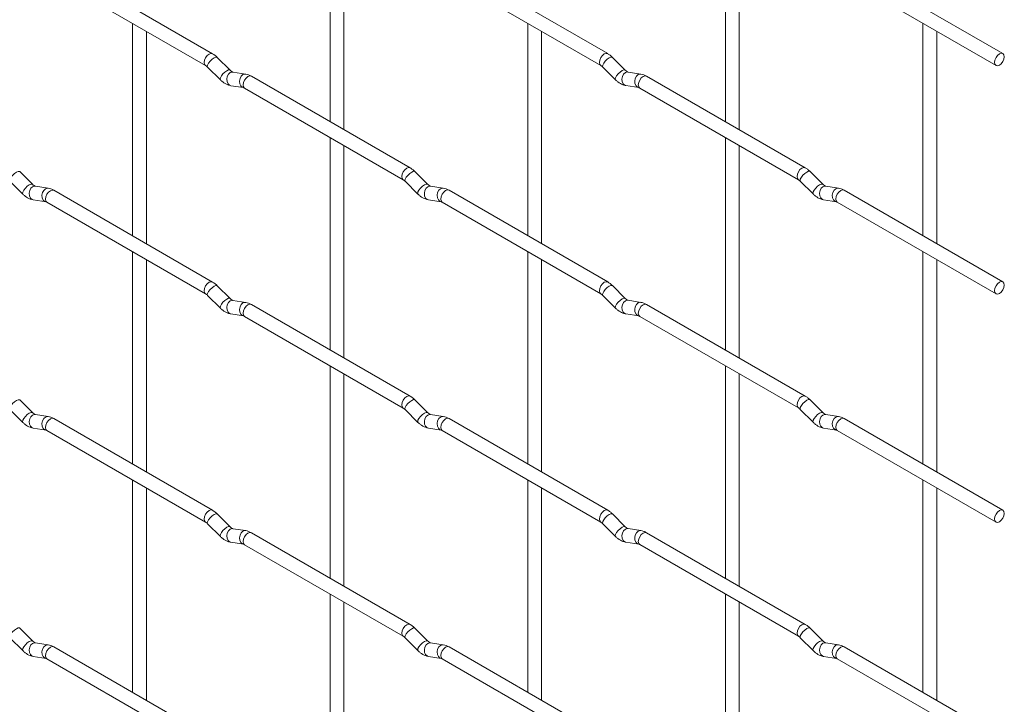
# Paper-space layout 'Layout1' of a CAD drawing. Units: millimetres. Extents: x -885 to 927, y -951 to 1343.
# Drawn here: x 748 to 927, y -299 to -175 of the extents above; entities that cross this region are included whole.
import ezdxf

# ---------------------------------------------------------------- set-up
doc = ezdxf.new("R2010")
doc.units = ezdxf.units.MM

psp = doc.layouts.get("Layout1")

# ---------------------------------------------------------------- linework, layer by layer
at = {"color": 7, "linetype": 'Continuous', "lineweight": 15}
for p, q in [((804.92, -155.01), (804.92, -193.61)), ((876.76, -155.01), (876.76, -193.6)), ((807.42, -195.05), (807.42, -156.46)), ((879.26, -195.04), (879.26, -156.45)), ((783.53, -181.26), (754.68, -164.6)), ((855.38, -181.25), (826.53, -164.6)), ((927.22, -181.25), (898.37, -164.59)), ((753.43, -166.77), (782.28, -183.42)), ((825.28, -166.76), (854.13, -183.42)), ((897.12, -166.76), (925.97, -183.41)), ((769, -175.76), (769, -214.35)), ((771.5, -215.79), (771.5, -177.2)), ((840.84, -175.75), (840.84, -214.34)), ((843.34, -215.79), (843.34, -177.19)), ((912.69, -175.74), (912.69, -214.34)), ((915.19, -215.78), (915.19, -177.19)), ((786.72, -184.25), (784.4, -181.93)), ((858.56, -184.24), (856.24, -181.92)), ((782.63, -183.7), (784.96, -186.02)), ((786.72, -184.25), (786.71, -184.24)), ((854.47, -183.69), (856.8, -186.01)), ((858.56, -184.24), (858.55, -184.23)), ((789.57, -184.96), (787.24, -184.6)), ((819.45, -202), (790.6, -185.34)), ((861.41, -184.96), (859.08, -184.59)), ((891.3, -201.99), (862.45, -185.33)), ((786.86, -187.07), (789.18, -187.43)), ((789.35, -187.51), (818.2, -204.16)), ((858.7, -187.06), (861.02, -187.43)), ((861.2, -187.5), (890.05, -204.15)), ((804.92, -196.49), (804.92, -235.09)), ((876.76, -196.49), (876.76, -235.08)), ((807.42, -236.53), (807.42, -197.94)), ((879.26, -236.52), (879.26, -197.93)), ((750.8, -204.99), (748.48, -202.67)), ((822.64, -204.99), (820.32, -202.67)), ((894.49, -204.98), (892.16, -202.66)), ((746.71, -204.44), (749.04, -206.76)), ((750.8, -204.99), (750.79, -204.99)), ((753.65, -205.71), (751.32, -205.34)), ((818.55, -204.44), (820.88, -206.76)), ((822.64, -204.99), (822.63, -204.98)), ((825.49, -205.7), (823.16, -205.34)), ((890.39, -204.43), (892.72, -206.75)), ((894.49, -204.98), (894.48, -204.97)), ((897.33, -205.69), (895.01, -205.33)), ((783.53, -222.74), (754.68, -206.08)), ((855.38, -222.73), (826.53, -206.08)), ((927.22, -222.73), (898.37, -206.07)), ((750.93, -207.81), (753.26, -208.18)), ((753.43, -208.25), (782.28, -224.9)), ((822.78, -207.81), (825.1, -208.17)), ((825.28, -208.24), (854.13, -224.9)), ((894.62, -207.8), (896.94, -208.16)), ((897.12, -208.24), (925.97, -224.89)), ((769, -217.24), (769, -255.83)), ((840.84, -217.23), (840.84, -255.82)), ((912.69, -217.22), (912.69, -255.82)), ((771.5, -257.27), (771.5, -218.68)), ((843.34, -257.27), (843.34, -218.67)), ((915.19, -257.26), (915.19, -218.67)), ((786.72, -225.73), (784.4, -223.41)), ((858.56, -225.72), (856.24, -223.4)), ((782.63, -225.18), (784.96, -227.5)), ((854.47, -225.17), (856.8, -227.49)), ((786.72, -225.73), (786.71, -225.72)), ((789.57, -226.44), (787.24, -226.08)), ((819.45, -243.48), (790.6, -226.82)), ((858.56, -225.72), (858.55, -225.72)), ((861.41, -226.44), (859.08, -226.07)), ((891.3, -243.47), (862.45, -226.81)), ((786.86, -228.55), (789.18, -228.91)), ((789.35, -228.99), (818.2, -245.64)), ((858.7, -228.54), (861.02, -228.91)), ((861.2, -228.98), (890.05, -245.63)), ((804.92, -237.97), (804.92, -276.57)), ((876.76, -237.97), (876.76, -276.56)), ((807.42, -278.01), (807.42, -239.42)), ((879.26, -278), (879.26, -239.41)), ((750.8, -246.47), (748.48, -244.15)), ((822.64, -246.47), (820.32, -244.15)), ((894.49, -246.46), (892.16, -244.14)), ((746.71, -245.92), (749.04, -248.24)), ((750.8, -246.47), (750.79, -246.47)), ((753.65, -247.19), (751.32, -246.82)), ((818.55, -245.92), (820.88, -248.24)), ((822.64, -246.47), (822.63, -246.46)), ((825.49, -247.18), (823.16, -246.82)), ((890.39, -245.91), (892.72, -248.23)), ((894.49, -246.46), (894.48, -246.45)), ((897.33, -247.17), (895.01, -246.81)), ((783.53, -264.22), (754.68, -247.57)), ((855.38, -264.21), (826.53, -247.56)), ((927.22, -264.21), (898.37, -247.55)), ((750.93, -249.29), (753.26, -249.66)), ((753.43, -249.73), (782.28, -266.38)), ((822.78, -249.29), (825.1, -249.65)), ((825.28, -249.72), (854.13, -266.38)), ((894.62, -249.28), (896.94, -249.64)), ((897.12, -249.72), (925.97, -266.37)), ((769, -258.72), (769, -297.31)), ((840.84, -258.71), (840.84, -297.3)), ((912.69, -258.7), (912.69, -297.3)), ((771.5, -298.75), (771.5, -260.16)), ((843.34, -298.75), (843.34, -260.15)), ((915.19, -298.74), (915.19, -260.15)), ((786.72, -267.21), (784.4, -264.89)), ((858.56, -267.2), (856.24, -264.88)), ((782.63, -266.66), (784.96, -268.98)), ((854.47, -266.65), (856.8, -268.97)), ((786.72, -267.21), (786.71, -267.2)), ((789.57, -267.92), (787.24, -267.56)), ((819.45, -284.96), (790.6, -268.3)), ((858.56, -267.2), (858.55, -267.2)), ((861.41, -267.92), (859.08, -267.55)), ((891.3, -284.95), (862.45, -268.3)), ((786.86, -270.03), (789.18, -270.39)), ((858.7, -270.02), (861.02, -270.39)), ((789.35, -270.47), (818.2, -287.12)), ((861.2, -270.46), (890.05, -287.11)), ((804.92, -279.45), (804.92, -318.05)), ((807.42, -319.49), (807.42, -280.9)), ((876.76, -279.45), (876.76, -318.04)), ((879.26, -319.48), (879.26, -280.89)), ((750.8, -287.95), (748.48, -285.63)), ((822.64, -287.95), (820.32, -285.63)), ((894.49, -287.94), (892.16, -285.62)), ((746.71, -287.4), (749.04, -289.72)), ((750.8, -287.95), (750.79, -287.95)), ((818.55, -287.4), (820.88, -289.72)), ((822.64, -287.95), (822.63, -287.94)), ((890.39, -287.39), (892.72, -289.71)), ((894.49, -287.94), (894.48, -287.93)), ((753.65, -288.67), (751.32, -288.3)), ((783.53, -305.7), (754.68, -289.05)), ((825.49, -288.66), (823.16, -288.3)), ((855.38, -305.69), (826.53, -289.04)), ((897.33, -288.65), (895.01, -288.29)), ((927.22, -305.69), (898.37, -289.03)), ((750.93, -290.77), (753.26, -291.14)), ((753.43, -291.21), (782.28, -307.87)), ((822.78, -290.77), (825.1, -291.13)), ((825.28, -291.2), (854.13, -307.86)), ((894.62, -290.76), (896.94, -291.12)), ((897.12, -291.2), (925.97, -307.85))]:
    psp.add_line(p, q, dxfattribs=at)
at = {"color": 8, "linetype": 'Continuous', "lineweight": 15, "flags": 128}
for points in [[(783.53, -181.26), (783.25, -181.2), (782.91, -181.32), (782.57, -181.59), (782.28, -181.98), (782.09, -182.42), (782.02, -182.85), (782.09, -183.2), (782.28, -183.42)], [(784.4, -181.93), (784.35, -181.9), (784.13, -181.89), (783.82, -182.03), (783.45, -182.28), (783.1, -182.62), (782.81, -182.99), (782.63, -183.32), (782.58, -183.59), (782.63, -183.7)], [(855.38, -181.25), (855.09, -181.2), (854.75, -181.31), (854.41, -181.59), (854.13, -181.97), (853.93, -182.42), (853.87, -182.85), (853.93, -183.2), (854.12, -183.42)], [(856.24, -181.92), (856.19, -181.89), (855.97, -181.89), (855.66, -182.02), (855.3, -182.28), (854.94, -182.61), (854.65, -182.98), (854.47, -183.32), (854.42, -183.58), (854.47, -183.69)], [(786.71, -184.24), (786.68, -184.22), (786.46, -184.22), (786.14, -184.35), (785.78, -184.61), (785.43, -184.94), (785.14, -185.31), (784.96, -185.65), (784.91, -185.91), (784.96, -186.02)], [(858.55, -184.23), (858.52, -184.21), (858.3, -184.21), (857.98, -184.34), (857.62, -184.6), (857.27, -184.93), (856.98, -185.3), (856.8, -185.64), (856.75, -185.9), (856.8, -186.01)], [(787.24, -184.6), (787.11, -184.59), (786.75, -184.7), (786.43, -184.98), (786.21, -185.39), (786.12, -185.87), (786.17, -186.34), (786.35, -186.74), (786.64, -187), (786.86, -187.07)], [(789.57, -184.96), (789.43, -184.96), (789.07, -185.06), (788.76, -185.35), (788.54, -185.76), (788.44, -186.24), (788.49, -186.71), (788.67, -187.1), (788.96, -187.36), (789.17, -187.43)], [(790.6, -185.34), (790.32, -185.29), (789.98, -185.4), (789.64, -185.68), (789.35, -186.06), (789.16, -186.5), (789.1, -186.93), (789.16, -187.29), (789.35, -187.51), (789.35, -187.51)], [(859.08, -184.59), (858.95, -184.58), (858.59, -184.69), (858.27, -184.97), (858.05, -185.39), (857.96, -185.86), (858.01, -186.34), (858.19, -186.73), (858.48, -186.99), (858.7, -187.06)], [(861.41, -184.96), (861.28, -184.95), (860.91, -185.06), (860.6, -185.34), (860.38, -185.75), (860.28, -186.23), (860.33, -186.7), (860.52, -187.1), (860.81, -187.35), (861.01, -187.42)], [(862.45, -185.33), (862.16, -185.28), (861.82, -185.4), (861.48, -185.67), (861.2, -186.06), (861.01, -186.5), (860.94, -186.93), (861.01, -187.28), (861.2, -187.5), (861.2, -187.5)], [(819.45, -202), (819.17, -201.94), (818.83, -202.06), (818.49, -202.33), (818.2, -202.72), (818.01, -203.16), (817.95, -203.59), (818.01, -203.94), (818.2, -204.16)], [(891.3, -201.99), (891.01, -201.93), (890.67, -202.05), (890.33, -202.32), (890.05, -202.71), (889.86, -203.15), (889.79, -203.58), (889.86, -203.93), (890.04, -204.15)], [(748.48, -202.67), (748.43, -202.64), (748.21, -202.64), (747.9, -202.77), (747.53, -203.03), (747.18, -203.36), (746.89, -203.73), (746.71, -204.07), (746.66, -204.33), (746.71, -204.44)], [(820.32, -202.67), (820.27, -202.64), (820.05, -202.63), (819.74, -202.77), (819.38, -203.02), (819.02, -203.36), (818.73, -203.72), (818.55, -204.06), (818.5, -204.32), (818.55, -204.44)], [(892.16, -202.66), (892.12, -202.63), (891.89, -202.62), (891.58, -202.76), (891.22, -203.01), (890.87, -203.35), (890.58, -203.72), (890.39, -204.05), (890.34, -204.32), (890.39, -204.43)], [(750.79, -204.99), (750.76, -204.96), (750.54, -204.96), (750.22, -205.09), (749.86, -205.35), (749.51, -205.68), (749.22, -206.05), (749.03, -206.39), (748.99, -206.65), (749.04, -206.76)], [(751.32, -205.34), (751.19, -205.33), (750.83, -205.44), (750.51, -205.72), (750.29, -206.14), (750.2, -206.61), (750.24, -207.09), (750.43, -207.48), (750.72, -207.74), (750.93, -207.81)], [(753.65, -205.71), (753.51, -205.7), (753.15, -205.81), (752.84, -206.09), (752.61, -206.5), (752.52, -206.98), (752.57, -207.45), (752.75, -207.85), (753.04, -208.1), (753.24, -208.17)], [(822.63, -204.98), (822.6, -204.96), (822.38, -204.95), (822.06, -205.09), (821.7, -205.34), (821.35, -205.68), (821.06, -206.04), (820.88, -206.38), (820.83, -206.64), (820.88, -206.76)], [(823.16, -205.34), (823.03, -205.33), (822.67, -205.44), (822.35, -205.72), (822.13, -206.13), (822.04, -206.61), (822.09, -207.08), (822.27, -207.48), (822.56, -207.73), (822.78, -207.81)], [(825.49, -205.7), (825.35, -205.69), (824.99, -205.8), (824.68, -206.08), (824.46, -206.49), (824.36, -206.97), (824.41, -207.44), (824.59, -207.84), (824.88, -208.1), (825.09, -208.17)], [(894.48, -204.97), (894.44, -204.95), (894.22, -204.95), (893.9, -205.08), (893.54, -205.34), (893.19, -205.67), (892.9, -206.04), (892.72, -206.38), (892.67, -206.64), (892.72, -206.75)], [(895.01, -205.33), (894.87, -205.32), (894.51, -205.43), (894.19, -205.71), (893.97, -206.12), (893.88, -206.6), (893.93, -207.07), (894.11, -207.47), (894.4, -207.73), (894.62, -207.8)], [(897.33, -205.69), (897.2, -205.69), (896.84, -205.79), (896.52, -206.08), (896.3, -206.49), (896.21, -206.97), (896.25, -207.44), (896.44, -207.83), (896.73, -208.09), (896.93, -208.16)], [(754.68, -206.08), (754.4, -206.03), (754.06, -206.15), (753.72, -206.42), (753.43, -206.81), (753.24, -207.25), (753.17, -207.68), (753.24, -208.03), (753.43, -208.25), (753.43, -208.25)], [(826.53, -206.08), (826.24, -206.02), (825.9, -206.14), (825.56, -206.41), (825.28, -206.8), (825.08, -207.24), (825.02, -207.67), (825.08, -208.02), (825.28, -208.24), (825.28, -208.24)], [(898.37, -206.07), (898.08, -206.02), (897.74, -206.13), (897.4, -206.41), (897.12, -206.79), (896.93, -207.23), (896.86, -207.66), (896.93, -208.02), (897.12, -208.24), (897.12, -208.24)], [(783.53, -222.74), (783.25, -222.68), (782.91, -222.8), (782.57, -223.07), (782.28, -223.46), (782.09, -223.9), (782.02, -224.33), (782.09, -224.68), (782.28, -224.9)], [(784.4, -223.41), (784.35, -223.38), (784.13, -223.37), (783.82, -223.51), (783.45, -223.77), (783.1, -224.1), (782.81, -224.47), (782.63, -224.8), (782.58, -225.07), (782.63, -225.18)], [(855.38, -222.73), (855.09, -222.68), (854.75, -222.79), (854.41, -223.07), (854.13, -223.45), (853.93, -223.9), (853.87, -224.33), (853.93, -224.68), (854.12, -224.9)], [(856.24, -223.4), (856.19, -223.37), (855.97, -223.37), (855.66, -223.5), (855.3, -223.76), (854.94, -224.09), (854.65, -224.46), (854.47, -224.8), (854.42, -225.06), (854.47, -225.17)], [(786.71, -225.72), (786.68, -225.7), (786.46, -225.7), (786.14, -225.83), (785.78, -226.09), (785.43, -226.42), (785.14, -226.79), (784.96, -227.13), (784.91, -227.39), (784.96, -227.5)], [(787.24, -226.08), (787.11, -226.07), (786.75, -226.18), (786.43, -226.46), (786.21, -226.87), (786.12, -227.35), (786.17, -227.82), (786.35, -228.22), (786.64, -228.48), (786.86, -228.55)], [(789.57, -226.44), (789.43, -226.44), (789.07, -226.54), (788.76, -226.83), (788.54, -227.24), (788.44, -227.72), (788.49, -228.19), (788.67, -228.58), (788.96, -228.84), (789.17, -228.91)], [(790.6, -226.82), (790.32, -226.77), (789.98, -226.88), (789.64, -227.16), (789.35, -227.54), (789.16, -227.98), (789.1, -228.41), (789.16, -228.77), (789.35, -228.99), (789.35, -228.99)], [(858.55, -225.72), (858.52, -225.69), (858.3, -225.69), (857.98, -225.82), (857.62, -226.08), (857.27, -226.41), (856.98, -226.78), (856.8, -227.12), (856.75, -227.38), (856.8, -227.49)], [(859.08, -226.07), (858.95, -226.06), (858.59, -226.17), (858.27, -226.46), (858.05, -226.87), (857.96, -227.34), (858.01, -227.82), (858.19, -228.21), (858.48, -228.47), (858.7, -228.54)], [(861.41, -226.44), (861.28, -226.43), (860.91, -226.54), (860.6, -226.82), (860.38, -227.23), (860.28, -227.71), (860.33, -228.18), (860.52, -228.58), (860.81, -228.83), (861.01, -228.9)], [(862.45, -226.81), (862.16, -226.76), (861.82, -226.88), (861.48, -227.15), (861.2, -227.54), (861.01, -227.98), (860.94, -228.41), (861.01, -228.76), (861.2, -228.98), (861.2, -228.98)], [(819.45, -243.48), (819.17, -243.42), (818.83, -243.54), (818.49, -243.81), (818.2, -244.2), (818.01, -244.64), (817.95, -245.07), (818.01, -245.42), (818.2, -245.64)], [(891.3, -243.47), (891.01, -243.41), (890.67, -243.53), (890.33, -243.8), (890.05, -244.19), (889.86, -244.63), (889.79, -245.06), (889.86, -245.41), (890.04, -245.63)], [(748.48, -244.15), (748.43, -244.12), (748.21, -244.12), (747.9, -244.25), (747.53, -244.51), (747.18, -244.84), (746.89, -245.21), (746.71, -245.55), (746.66, -245.81), (746.71, -245.92)], [(820.32, -244.15), (820.27, -244.12), (820.05, -244.11), (819.74, -244.25), (819.38, -244.5), (819.02, -244.84), (818.73, -245.2), (818.55, -245.54), (818.5, -245.8), (818.55, -245.92)], [(892.16, -244.14), (892.12, -244.11), (891.89, -244.1), (891.58, -244.24), (891.22, -244.5), (890.87, -244.83), (890.58, -245.2), (890.39, -245.53), (890.34, -245.8), (890.39, -245.91)], [(750.79, -246.47), (750.76, -246.44), (750.54, -246.44), (750.22, -246.57), (749.86, -246.83), (749.51, -247.16), (749.22, -247.53), (749.03, -247.87), (748.99, -248.13), (749.04, -248.24)], [(751.32, -246.82), (751.19, -246.81), (750.83, -246.92), (750.51, -247.21), (750.29, -247.62), (750.2, -248.09), (750.24, -248.57), (750.43, -248.96), (750.72, -249.22), (750.93, -249.29)], [(822.63, -246.46), (822.6, -246.44), (822.38, -246.43), (822.06, -246.57), (821.7, -246.82), (821.35, -247.16), (821.06, -247.52), (820.88, -247.86), (820.83, -248.12), (820.88, -248.24)], [(823.16, -246.82), (823.03, -246.81), (822.67, -246.92), (822.35, -247.2), (822.13, -247.61), (822.04, -248.09), (822.09, -248.56), (822.27, -248.96), (822.56, -249.21), (822.78, -249.29)], [(894.48, -246.45), (894.44, -246.43), (894.22, -246.43), (893.9, -246.56), (893.54, -246.82), (893.19, -247.15), (892.9, -247.52), (892.72, -247.86), (892.67, -248.12), (892.72, -248.23)], [(895.01, -246.81), (894.87, -246.8), (894.51, -246.91), (894.19, -247.19), (893.97, -247.6), (893.88, -248.08), (893.93, -248.55), (894.11, -248.95), (894.4, -249.21), (894.62, -249.28)], [(753.65, -247.19), (753.51, -247.18), (753.15, -247.29), (752.84, -247.57), (752.61, -247.98), (752.52, -248.46), (752.57, -248.93), (752.75, -249.33), (753.04, -249.58), (753.24, -249.65)], [(754.68, -247.57), (754.4, -247.51), (754.06, -247.63), (753.72, -247.9), (753.43, -248.29), (753.24, -248.73), (753.17, -249.16), (753.24, -249.51), (753.43, -249.73), (753.43, -249.73)], [(825.49, -247.18), (825.35, -247.17), (824.99, -247.28), (824.68, -247.56), (824.46, -247.97), (824.36, -248.45), (824.41, -248.93), (824.59, -249.32), (824.88, -249.58), (825.09, -249.65)], [(826.53, -247.56), (826.24, -247.5), (825.9, -247.62), (825.56, -247.89), (825.28, -248.28), (825.08, -248.72), (825.02, -249.15), (825.08, -249.5), (825.28, -249.72), (825.28, -249.72)], [(897.33, -247.17), (897.2, -247.17), (896.84, -247.27), (896.52, -247.56), (896.3, -247.97), (896.21, -248.45), (896.25, -248.92), (896.44, -249.31), (896.73, -249.57), (896.93, -249.64)], [(898.37, -247.55), (898.08, -247.5), (897.74, -247.61), (897.4, -247.89), (897.12, -248.27), (896.93, -248.71), (896.86, -249.14), (896.93, -249.5), (897.12, -249.72), (897.12, -249.72)], [(783.53, -264.22), (783.25, -264.16), (782.91, -264.28), (782.57, -264.55), (782.28, -264.94), (782.09, -265.38), (782.02, -265.81), (782.09, -266.16), (782.28, -266.38)], [(784.4, -264.89), (784.35, -264.86), (784.13, -264.85), (783.82, -264.99), (783.45, -265.25), (783.1, -265.58), (782.81, -265.95), (782.63, -266.29), (782.58, -266.55), (782.63, -266.66)], [(855.38, -264.21), (855.09, -264.16), (854.75, -264.27), (854.41, -264.55), (854.13, -264.93), (853.93, -265.38), (853.87, -265.81), (853.93, -266.16), (854.12, -266.38)], [(856.24, -264.88), (856.19, -264.85), (855.97, -264.85), (855.66, -264.98), (855.3, -265.24), (854.94, -265.57), (854.65, -265.94), (854.47, -266.28), (854.42, -266.54), (854.47, -266.65)], [(786.71, -267.2), (786.68, -267.18), (786.46, -267.18), (786.14, -267.31), (785.78, -267.57), (785.43, -267.9), (785.14, -268.27), (784.96, -268.61), (784.91, -268.87), (784.96, -268.98)], [(787.24, -267.56), (787.11, -267.55), (786.75, -267.66), (786.43, -267.94), (786.21, -268.35), (786.12, -268.83), (786.17, -269.3), (786.35, -269.7), (786.64, -269.96), (786.86, -270.03)], [(789.57, -267.92), (789.43, -267.92), (789.07, -268.02), (788.76, -268.31), (788.54, -268.72), (788.44, -269.2), (788.49, -269.67), (788.67, -270.06), (788.96, -270.32), (789.17, -270.39)], [(790.6, -268.3), (790.32, -268.25), (789.98, -268.36), (789.64, -268.64), (789.35, -269.02), (789.16, -269.47), (789.1, -269.89), (789.16, -270.25), (789.35, -270.47), (789.35, -270.47)], [(858.55, -267.2), (858.52, -267.17), (858.3, -267.17), (857.98, -267.3), (857.62, -267.56), (857.27, -267.89), (856.98, -268.26), (856.8, -268.6), (856.75, -268.86), (856.8, -268.97)], [(859.08, -267.55), (858.95, -267.54), (858.59, -267.65), (858.27, -267.94), (858.05, -268.35), (857.96, -268.82), (858.01, -269.3), (858.19, -269.69), (858.48, -269.95), (858.7, -270.02)], [(861.41, -267.92), (861.28, -267.91), (860.91, -268.02), (860.6, -268.3), (860.38, -268.71), (860.28, -269.19), (860.33, -269.66), (860.52, -270.06), (860.81, -270.31), (861.01, -270.38)], [(862.45, -268.3), (862.16, -268.24), (861.82, -268.36), (861.48, -268.63), (861.2, -269.02), (861.01, -269.46), (860.94, -269.89), (861.01, -270.24), (861.2, -270.46), (861.2, -270.46)], [(748.48, -285.63), (748.43, -285.6), (748.21, -285.6), (747.9, -285.73), (747.53, -285.99), (747.18, -286.32), (746.89, -286.69), (746.71, -287.03), (746.66, -287.29), (746.71, -287.4)], [(819.45, -284.96), (819.17, -284.9), (818.83, -285.02), (818.49, -285.29), (818.2, -285.68), (818.01, -286.12), (817.95, -286.55), (818.01, -286.9), (818.2, -287.12)], [(820.32, -285.63), (820.27, -285.6), (820.05, -285.59), (819.74, -285.73), (819.38, -285.98), (819.02, -286.32), (818.73, -286.68), (818.55, -287.02), (818.5, -287.28), (818.55, -287.4)], [(891.3, -284.95), (891.01, -284.89), (890.67, -285.01), (890.33, -285.28), (890.05, -285.67), (889.86, -286.11), (889.79, -286.54), (889.86, -286.89), (890.04, -287.11)], [(892.16, -285.62), (892.12, -285.59), (891.89, -285.58), (891.58, -285.72), (891.22, -285.98), (890.87, -286.31), (890.58, -286.68), (890.39, -287.02), (890.34, -287.28), (890.39, -287.39)], [(750.79, -287.95), (750.76, -287.92), (750.54, -287.92), (750.22, -288.05), (749.86, -288.31), (749.51, -288.65), (749.22, -289.01), (749.03, -289.35), (748.99, -289.61), (749.04, -289.72)], [(822.63, -287.94), (822.6, -287.92), (822.38, -287.91), (822.06, -288.05), (821.7, -288.3), (821.35, -288.64), (821.06, -289), (820.88, -289.34), (820.83, -289.6), (820.88, -289.72)], [(894.48, -287.93), (894.44, -287.91), (894.22, -287.91), (893.9, -288.04), (893.54, -288.3), (893.19, -288.63), (892.9, -289), (892.72, -289.34), (892.67, -289.6), (892.72, -289.71)], [(751.32, -288.3), (751.19, -288.29), (750.83, -288.4), (750.51, -288.69), (750.29, -289.1), (750.2, -289.58), (750.24, -290.05), (750.43, -290.44), (750.72, -290.7), (750.93, -290.77)], [(753.65, -288.67), (753.51, -288.66), (753.15, -288.77), (752.84, -289.05), (752.61, -289.46), (752.52, -289.94), (752.57, -290.41), (752.75, -290.81), (753.04, -291.06), (753.24, -291.13)], [(754.68, -289.05), (754.4, -288.99), (754.06, -289.11), (753.72, -289.38), (753.43, -289.77), (753.24, -290.21), (753.17, -290.64), (753.24, -290.99), (753.43, -291.21), (753.43, -291.21)], [(823.16, -288.3), (823.03, -288.29), (822.67, -288.4), (822.35, -288.68), (822.13, -289.09), (822.04, -289.57), (822.09, -290.04), (822.27, -290.44), (822.56, -290.69), (822.78, -290.77)], [(825.49, -288.66), (825.35, -288.65), (824.99, -288.76), (824.68, -289.04), (824.46, -289.45), (824.36, -289.93), (824.41, -290.41), (824.59, -290.8), (824.88, -291.06), (825.09, -291.13)], [(826.53, -289.04), (826.24, -288.98), (825.9, -289.1), (825.56, -289.37), (825.28, -289.76), (825.08, -290.2), (825.02, -290.63), (825.08, -290.98), (825.28, -291.2), (825.28, -291.2)], [(895.01, -288.29), (894.87, -288.28), (894.51, -288.39), (894.19, -288.67), (893.97, -289.08), (893.88, -289.56), (893.93, -290.03), (894.11, -290.43), (894.4, -290.69), (894.62, -290.76)], [(897.33, -288.65), (897.2, -288.65), (896.84, -288.75), (896.52, -289.04), (896.3, -289.45), (896.21, -289.93), (896.25, -290.4), (896.44, -290.79), (896.73, -291.05), (896.93, -291.12)], [(898.37, -289.03), (898.08, -288.98), (897.74, -289.09), (897.4, -289.37), (897.12, -289.75), (896.93, -290.2), (896.86, -290.62), (896.93, -290.98), (897.12, -291.2), (897.12, -291.2)]]:
    psp.add_lwpolyline(points, dxfattribs=at)
at = {"color": 7, "linetype": 'Continuous', "lineweight": 15, "flags": 128}
for points in [[(927.48, -181.82), (927.41, -181.47), (927.22, -181.25), (926.93, -181.19), (926.59, -181.31), (926.25, -181.58), (925.97, -181.97), (925.78, -182.41), (925.71, -182.84), (925.78, -183.19), (925.97, -183.41), (926.25, -183.47), (926.59, -183.35), (926.93, -183.08), (927.22, -182.69), (927.41, -182.25), (927.48, -181.82)], [(927.48, -223.3), (927.41, -222.95), (927.22, -222.73), (926.93, -222.67), (926.59, -222.79), (926.25, -223.06), (925.97, -223.45), (925.78, -223.89), (925.71, -224.32), (925.78, -224.67), (925.97, -224.89), (926.25, -224.95), (926.59, -224.83), (926.93, -224.56), (927.22, -224.17), (927.41, -223.73), (927.48, -223.3)], [(927.48, -264.78), (927.41, -264.43), (927.22, -264.21), (926.93, -264.15), (926.59, -264.27), (926.25, -264.54), (925.97, -264.93), (925.78, -265.37), (925.71, -265.8), (925.78, -266.15), (925.97, -266.37), (926.25, -266.43), (926.59, -266.31), (926.93, -266.04), (927.22, -265.65), (927.41, -265.21), (927.48, -264.78)]]:
    psp.add_lwpolyline(points, dxfattribs=at)
at = {"color": 7, "linetype": 'Continuous', "lineweight": 15}
for points, knots in [([(784.4, -181.93), (784.25, -181.8), (783.98, -181.54), (783.68, -181.35), (783.53, -181.26)], [0, 0, 0, 0, 0.520084, 1, 1, 1, 1]), ([(856.24, -181.92), (856.1, -181.79), (855.82, -181.53), (855.52, -181.34), (855.38, -181.25)], [0, 0, 0, 0, 0.520084, 1, 1, 1, 1]), ([(782.28, -183.42), (782.34, -183.46), (782.45, -183.53), (782.57, -183.64), (782.63, -183.7)], [0, 0, 0, 0, 0.524096, 1, 1, 1, 1]), ([(787.24, -184.6), (787.23, -184.6), (787.2, -184.59), (787, -184.5), (786.82, -184.34), (786.72, -184.25)], [0, 0, 0, 0, 0.269975, 0.608171, 1, 1, 1, 1]), ([(854.13, -183.42), (854.18, -183.45), (854.29, -183.52), (854.41, -183.64), (854.47, -183.69)], [0, 0, 0, 0, 0.524096, 1, 1, 1, 1]), ([(859.08, -184.59), (859.07, -184.59), (859.04, -184.58), (858.85, -184.5), (858.66, -184.33), (858.56, -184.24)], [0, 0, 0, 0, 0.269975, 0.608171, 1, 1, 1, 1]), ([(784.96, -186.02), (785.1, -186.15), (785.51, -186.53), (786.15, -186.91), (786.67, -187.03), (786.86, -187.07)], [0, 0, 0, 0, 0.25153, 0.729095, 1, 1, 1, 1]), ([(790.6, -185.34), (790.43, -185.25), (790.1, -185.08), (789.74, -185), (789.57, -184.96)], [0, 0, 0, 0, 0.514814, 1, 1, 1, 1]), ([(856.8, -186.01), (856.94, -186.14), (857.35, -186.53), (858, -186.9), (858.51, -187.02), (858.7, -187.06)], [0, 0, 0, 0, 0.25153, 0.729095, 1, 1, 1, 1]), ([(862.45, -185.33), (862.27, -185.24), (861.94, -185.07), (861.58, -184.99), (861.41, -184.96)], [0, 0, 0, 0, 0.514814, 1, 1, 1, 1]), ([(789.18, -187.43), (789.19, -187.43), (789.22, -187.44), (789.31, -187.48), (789.35, -187.51)], [0, 0, 0, 0, 0.533867, 1, 1, 1, 1]), ([(861.02, -187.43), (861.04, -187.43), (861.06, -187.43), (861.15, -187.48), (861.2, -187.5)], [0, 0, 0, 0, 0.533867, 1, 1, 1, 1]), ([(820.32, -202.67), (820.18, -202.53), (819.9, -202.28), (819.6, -202.09), (819.45, -202)], [0, 0, 0, 0, 0.520084, 1, 1, 1, 1]), ([(892.16, -202.66), (892.02, -202.53), (891.74, -202.27), (891.44, -202.08), (891.3, -201.99)], [0, 0, 0, 0, 0.520084, 1, 1, 1, 1]), ([(751.32, -205.34), (751.31, -205.34), (751.28, -205.33), (751.08, -205.25), (750.9, -205.08), (750.8, -204.99)], [0, 0, 0, 0, 0.269975, 0.608171, 1, 1, 1, 1]), ([(754.68, -206.08), (754.51, -205.99), (754.18, -205.82), (753.82, -205.74), (753.65, -205.71)], [0, 0, 0, 0, 0.514814, 1, 1, 1, 1]), ([(818.2, -204.16), (818.26, -204.2), (818.37, -204.26), (818.49, -204.38), (818.55, -204.44)], [0, 0, 0, 0, 0.524096, 1, 1, 1, 1]), ([(823.16, -205.34), (823.15, -205.33), (823.12, -205.33), (822.92, -205.24), (822.74, -205.07), (822.64, -204.99)], [0, 0, 0, 0, 0.269975, 0.608171, 1, 1, 1, 1]), ([(826.53, -206.08), (826.35, -205.99), (826.02, -205.81), (825.66, -205.74), (825.49, -205.7)], [0, 0, 0, 0, 0.514814, 1, 1, 1, 1]), ([(890.05, -204.15), (890.1, -204.19), (890.21, -204.26), (890.33, -204.37), (890.39, -204.43)], [0, 0, 0, 0, 0.524096, 1, 1, 1, 1]), ([(895.01, -205.33), (894.99, -205.33), (894.96, -205.32), (894.77, -205.23), (894.58, -205.07), (894.49, -204.98)], [0, 0, 0, 0, 0.269975, 0.608171, 1, 1, 1, 1]), ([(898.37, -206.07), (898.2, -205.98), (897.86, -205.81), (897.5, -205.73), (897.33, -205.69)], [0, 0, 0, 0, 0.514814, 1, 1, 1, 1]), ([(749.04, -206.76), (749.18, -206.89), (749.59, -207.28), (750.23, -207.65), (750.75, -207.77), (750.93, -207.81)], [0, 0, 0, 0, 0.25153, 0.729095, 1, 1, 1, 1]), ([(820.88, -206.76), (821.02, -206.89), (821.43, -207.27), (822.08, -207.65), (822.59, -207.76), (822.78, -207.81)], [0, 0, 0, 0, 0.25153, 0.729095, 1, 1, 1, 1]), ([(892.72, -206.75), (892.86, -206.88), (893.27, -207.26), (893.92, -207.64), (894.43, -207.76), (894.62, -207.8)], [0, 0, 0, 0, 0.25153, 0.729095, 1, 1, 1, 1]), ([(753.26, -208.18), (753.27, -208.18), (753.3, -208.18), (753.39, -208.23), (753.43, -208.25)], [0, 0, 0, 0, 0.533867, 1, 1, 1, 1]), ([(825.1, -208.17), (825.12, -208.17), (825.14, -208.17), (825.23, -208.22), (825.28, -208.24)], [0, 0, 0, 0, 0.533867, 1, 1, 1, 1]), ([(896.94, -208.16), (896.96, -208.16), (896.98, -208.17), (897.07, -208.21), (897.12, -208.24)], [0, 0, 0, 0, 0.533867, 1, 1, 1, 1]), ([(784.4, -223.41), (784.25, -223.28), (783.98, -223.02), (783.68, -222.83), (783.53, -222.74)], [0, 0, 0, 0, 0.520084, 1, 1, 1, 1]), ([(856.24, -223.4), (856.1, -223.27), (855.82, -223.01), (855.52, -222.82), (855.38, -222.73)], [0, 0, 0, 0, 0.520084, 1, 1, 1, 1]), ([(782.28, -224.9), (782.34, -224.94), (782.45, -225.01), (782.57, -225.12), (782.63, -225.18)], [0, 0, 0, 0, 0.524096, 1, 1, 1, 1]), ([(854.13, -224.9), (854.18, -224.93), (854.29, -225), (854.41, -225.12), (854.47, -225.17)], [0, 0, 0, 0, 0.524096, 1, 1, 1, 1]), ([(787.24, -226.08), (787.23, -226.08), (787.2, -226.07), (787, -225.98), (786.82, -225.82), (786.72, -225.73)], [0, 0, 0, 0, 0.269975, 0.608171, 1, 1, 1, 1]), ([(790.6, -226.82), (790.43, -226.73), (790.1, -226.56), (789.74, -226.48), (789.57, -226.44)], [0, 0, 0, 0, 0.514814, 1, 1, 1, 1]), ([(859.08, -226.07), (859.07, -226.07), (859.04, -226.06), (858.85, -225.98), (858.66, -225.81), (858.56, -225.72)], [0, 0, 0, 0, 0.269975, 0.608171, 1, 1, 1, 1]), ([(862.45, -226.81), (862.27, -226.72), (861.94, -226.55), (861.58, -226.47), (861.41, -226.44)], [0, 0, 0, 0, 0.514814, 1, 1, 1, 1]), ([(784.96, -227.5), (785.1, -227.63), (785.51, -228.01), (786.15, -228.39), (786.67, -228.51), (786.86, -228.55)], [0, 0, 0, 0, 0.25153, 0.729095, 1, 1, 1, 1]), ([(789.18, -228.91), (789.19, -228.91), (789.22, -228.92), (789.31, -228.96), (789.35, -228.99)], [0, 0, 0, 0, 0.533867, 1, 1, 1, 1]), ([(856.8, -227.49), (856.94, -227.62), (857.35, -228.01), (858, -228.38), (858.51, -228.5), (858.7, -228.54)], [0, 0, 0, 0, 0.25153, 0.729095, 1, 1, 1, 1]), ([(861.02, -228.91), (861.04, -228.91), (861.06, -228.91), (861.15, -228.96), (861.2, -228.98)], [0, 0, 0, 0, 0.533867, 1, 1, 1, 1]), ([(820.32, -244.15), (820.18, -244.01), (819.9, -243.76), (819.6, -243.57), (819.45, -243.48)], [0, 0, 0, 0, 0.520084, 1, 1, 1, 1]), ([(892.16, -244.14), (892.02, -244.01), (891.74, -243.75), (891.44, -243.56), (891.3, -243.47)], [0, 0, 0, 0, 0.520084, 1, 1, 1, 1]), ([(751.32, -246.82), (751.31, -246.82), (751.28, -246.81), (751.08, -246.73), (750.9, -246.56), (750.8, -246.47)], [0, 0, 0, 0, 0.269975, 0.608171, 1, 1, 1, 1]), ([(818.2, -245.64), (818.26, -245.68), (818.37, -245.74), (818.49, -245.86), (818.55, -245.92)], [0, 0, 0, 0, 0.524096, 1, 1, 1, 1]), ([(823.16, -246.82), (823.15, -246.81), (823.12, -246.81), (822.92, -246.72), (822.74, -246.56), (822.64, -246.47)], [0, 0, 0, 0, 0.269975, 0.608171, 1, 1, 1, 1]), ([(890.05, -245.63), (890.1, -245.67), (890.21, -245.74), (890.33, -245.85), (890.39, -245.91)], [0, 0, 0, 0, 0.524096, 1, 1, 1, 1]), ([(895.01, -246.81), (894.99, -246.81), (894.96, -246.8), (894.77, -246.71), (894.58, -246.55), (894.49, -246.46)], [0, 0, 0, 0, 0.269975, 0.608171, 1, 1, 1, 1]), ([(749.04, -248.24), (749.18, -248.38), (749.59, -248.76), (750.23, -249.13), (750.75, -249.25), (750.93, -249.29)], [0, 0, 0, 0, 0.25153, 0.729095, 1, 1, 1, 1]), ([(754.68, -247.57), (754.51, -247.47), (754.18, -247.3), (753.82, -247.22), (753.65, -247.19)], [0, 0, 0, 0, 0.514814, 1, 1, 1, 1]), ([(820.88, -248.24), (821.02, -248.37), (821.43, -248.75), (822.08, -249.13), (822.59, -249.24), (822.78, -249.29)], [0, 0, 0, 0, 0.25153, 0.729095, 1, 1, 1, 1]), ([(826.53, -247.56), (826.35, -247.47), (826.02, -247.29), (825.66, -247.22), (825.49, -247.18)], [0, 0, 0, 0, 0.514814, 1, 1, 1, 1]), ([(892.72, -248.23), (892.86, -248.36), (893.27, -248.74), (893.92, -249.12), (894.43, -249.24), (894.62, -249.28)], [0, 0, 0, 0, 0.25153, 0.729095, 1, 1, 1, 1]), ([(898.37, -247.55), (898.2, -247.46), (897.86, -247.29), (897.5, -247.21), (897.33, -247.17)], [0, 0, 0, 0, 0.514814, 1, 1, 1, 1]), ([(753.26, -249.66), (753.27, -249.66), (753.3, -249.66), (753.39, -249.71), (753.43, -249.73)], [0, 0, 0, 0, 0.533867, 1, 1, 1, 1]), ([(825.1, -249.65), (825.12, -249.65), (825.14, -249.65), (825.23, -249.7), (825.28, -249.72)], [0, 0, 0, 0, 0.533867, 1, 1, 1, 1]), ([(896.94, -249.64), (896.96, -249.64), (896.98, -249.65), (897.07, -249.69), (897.12, -249.72)], [0, 0, 0, 0, 0.533867, 1, 1, 1, 1]), ([(784.4, -264.89), (784.25, -264.76), (783.98, -264.5), (783.68, -264.31), (783.53, -264.22)], [0, 0, 0, 0, 0.520084, 1, 1, 1, 1]), ([(856.24, -264.88), (856.1, -264.75), (855.82, -264.49), (855.52, -264.3), (855.38, -264.21)], [0, 0, 0, 0, 0.520084, 1, 1, 1, 1]), ([(782.28, -266.38), (782.34, -266.42), (782.45, -266.49), (782.57, -266.6), (782.63, -266.66)], [0, 0, 0, 0, 0.524096, 1, 1, 1, 1]), ([(854.13, -266.38), (854.18, -266.41), (854.29, -266.48), (854.41, -266.6), (854.47, -266.65)], [0, 0, 0, 0, 0.524096, 1, 1, 1, 1]), ([(787.24, -267.56), (787.23, -267.56), (787.2, -267.55), (787, -267.46), (786.82, -267.3), (786.72, -267.21)], [0, 0, 0, 0, 0.2699752, 0.608171, 1, 1, 1, 1]), ([(790.6, -268.3), (790.43, -268.21), (790.1, -268.04), (789.74, -267.96), (789.57, -267.92)], [0, 0, 0, 0, 0.514814, 1, 1, 1, 1]), ([(859.08, -267.55), (859.07, -267.55), (859.04, -267.54), (858.85, -267.46), (858.66, -267.29), (858.56, -267.2)], [0, 0, 0, 0, 0.269975, 0.608171, 1, 1, 1, 1]), ([(862.45, -268.3), (862.27, -268.2), (861.94, -268.03), (861.58, -267.95), (861.41, -267.92)], [0, 0, 0, 0, 0.514814, 1, 1, 1, 1]), ([(784.96, -268.98), (785.1, -269.11), (785.51, -269.49), (786.15, -269.87), (786.67, -269.99), (786.86, -270.03)], [0, 0, 0, 0, 0.25153, 0.729095, 1, 1, 1, 1]), ([(856.8, -268.97), (856.94, -269.11), (857.35, -269.49), (858, -269.86), (858.51, -269.98), (858.7, -270.02)], [0, 0, 0, 0, 0.25153, 0.729095, 1, 1, 1, 1]), ([(789.18, -270.39), (789.19, -270.39), (789.22, -270.4), (789.31, -270.45), (789.35, -270.47)], [0, 0, 0, 0, 0.533867, 1, 1, 1, 1]), ([(861.02, -270.39), (861.04, -270.39), (861.06, -270.39), (861.15, -270.44), (861.2, -270.46)], [0, 0, 0, 0, 0.533867, 1, 1, 1, 1]), ([(820.32, -285.63), (820.18, -285.49), (819.9, -285.24), (819.6, -285.05), (819.45, -284.96)], [0, 0, 0, 0, 0.520084, 1, 1, 1, 1]), ([(892.16, -285.62), (892.02, -285.49), (891.74, -285.23), (891.44, -285.04), (891.3, -284.95)], [0, 0, 0, 0, 0.520084, 1, 1, 1, 1]), ([(751.32, -288.3), (751.31, -288.3), (751.28, -288.29), (751.08, -288.21), (750.9, -288.04), (750.8, -287.95)], [0, 0, 0, 0, 0.269975, 0.608171, 1, 1, 1, 1]), ([(818.2, -287.12), (818.26, -287.16), (818.37, -287.22), (818.49, -287.34), (818.55, -287.4)], [0, 0, 0, 0, 0.524096, 1, 1, 1, 1]), ([(823.16, -288.3), (823.15, -288.29), (823.12, -288.29), (822.92, -288.2), (822.74, -288.04), (822.64, -287.95)], [0, 0, 0, 0, 0.269975, 0.608171, 1, 1, 1, 1]), ([(890.05, -287.11), (890.1, -287.15), (890.21, -287.22), (890.33, -287.33), (890.39, -287.39)], [0, 0, 0, 0, 0.524096, 1, 1, 1, 1]), ([(895.01, -288.29), (894.99, -288.29), (894.96, -288.28), (894.77, -288.19), (894.58, -288.03), (894.49, -287.94)], [0, 0, 0, 0, 0.269975, 0.608171, 1, 1, 1, 1]), ([(749.04, -289.72), (749.18, -289.86), (749.59, -290.24), (750.23, -290.61), (750.75, -290.73), (750.93, -290.77)], [0, 0, 0, 0, 0.25153, 0.729095, 1, 1, 1, 1]), ([(754.68, -289.05), (754.51, -288.95), (754.18, -288.78), (753.82, -288.7), (753.65, -288.67)], [0, 0, 0, 0, 0.514814, 1, 1, 1, 1]), ([(820.88, -289.72), (821.02, -289.85), (821.43, -290.23), (822.08, -290.61), (822.59, -290.72), (822.78, -290.77)], [0, 0, 0, 0, 0.25153, 0.729095, 1, 1, 1, 1]), ([(826.53, -289.04), (826.35, -288.95), (826.02, -288.77), (825.66, -288.7), (825.49, -288.66)], [0, 0, 0, 0, 0.514814, 1, 1, 1, 1]), ([(892.72, -289.71), (892.86, -289.84), (893.27, -290.22), (893.92, -290.6), (894.43, -290.72), (894.62, -290.76)], [0, 0, 0, 0, 0.25153, 0.729095, 1, 1, 1, 1]), ([(898.37, -289.03), (898.2, -288.94), (897.86, -288.77), (897.5, -288.69), (897.33, -288.65)], [0, 0, 0, 0, 0.514814, 1, 1, 1, 1]), ([(753.26, -291.14), (753.27, -291.14), (753.3, -291.14), (753.39, -291.19), (753.43, -291.21)], [0, 0, 0, 0, 0.533867, 1, 1, 1, 1]), ([(825.1, -291.13), (825.12, -291.13), (825.14, -291.13), (825.23, -291.18), (825.28, -291.2)], [0, 0, 0, 0, 0.533867, 1, 1, 1, 1]), ([(896.94, -291.12), (896.96, -291.13), (896.98, -291.13), (897.07, -291.18), (897.12, -291.2)], [0, 0, 0, 0, 0.533867, 1, 1, 1, 1])]:
    psp.add_open_spline(points, degree=3, knots=knots, dxfattribs=at)

doc.saveas('drawing.dxf')
